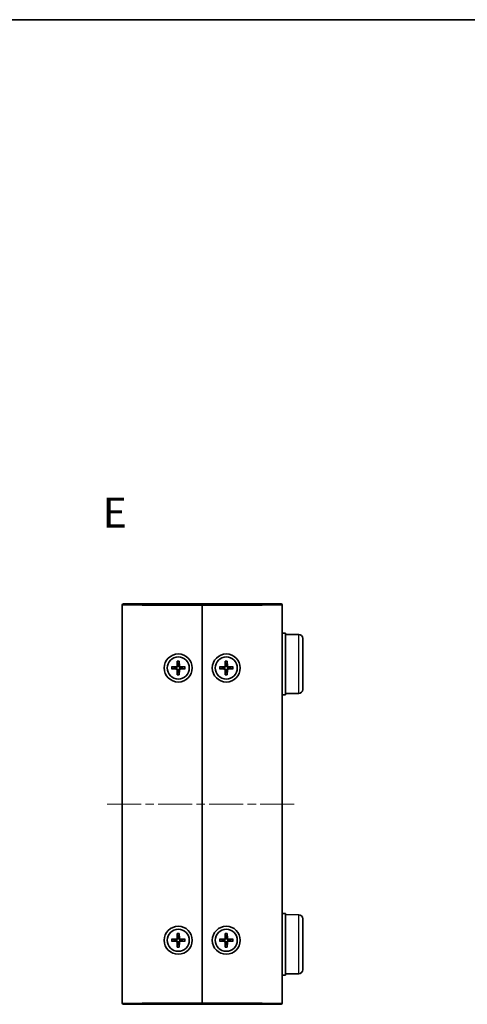
# Model space of a CAD drawing. Units: millimetres. Extents: x 22 to 2202, y 12 to 434.
# Drawn here: x 928 to 1040, y 188 to 434 of the extents above; entities that cross this region are included whole.
import ezdxf

# ---------------------------------------------------------------- set-up
doc = ezdxf.new("R2010")
doc.units = ezdxf.units.MM
doc.header["$LTSCALE"] = 1.5
doc.linetypes.add('CHAIN', pattern=[0.35429999999999995, 0.2362, -0.0295, 0.0591, -0.0295])
for name, color, linetype, lineweight in [('Border (ISO)', 7, 'Continuous', 35), ('Centerline (ISO)', 131, 'Continuous', 18), ('Symbol (ISO) @ 1', 7, 'Continuous', 18), ('Visible (ISO)', 7, 'Continuous', 35), ('Visible Narrow (ISO)', 7, 'Continuous', 25)]:
    doc.layers.add(name, color=color, linetype=linetype, lineweight=lineweight)
doc.styles.add('Note Text (TK)', font='txt')

# ---------------------------------------------------------------- blocks, each defined once
blk = doc.blocks.new('図面枠 tk図枠')
at = {"layer": 'Border (ISO)'}
blk.add_line((14.49999999999999, 289), (405.4999999999999, 289), dxfattribs=at)

msp = doc.modelspace()

# ---------------------------------------------------------------- linework, layer by layer
at = {"layer": 'Centerline (ISO)', "linetype": 'CHAIN', "ltscale": 23.99096870422363}
msp.add_line((949.8394941317487, 237.5776978098711), (997.339494131749, 237.5776978098711), dxfattribs=at)
at = {"layer": 'Visible (ISO)'}
for p, q in [((953.5894941317488, 187.8776978098711), (953.5894941317488, 287.2776978098709)), ((953.8894941317488, 287.5776978098711), (958.5894941317503, 287.5776978098711)), ((973.5894941317503, 287.5776978098711), (958.5894941317503, 287.5776978098711)), ((973.5894941317503, 287.277697809871), (973.5894941317503, 287.5776978098711)), ((988.5894941317504, 287.5776978098711), (973.5894941317503, 287.5776978098711)), ((973.5894941317503, 287.577697809871), (973.5894941317503, 287.277697809871)), ((973.5894941317503, 187.8776978098711), (973.5894941317503, 287.277697809871)), ((973.5894941317503, 287.2776978098709), (973.5894941317503, 187.8776978098711)), ((988.5894941317504, 287.5776978098711), (993.2894941317488, 287.5776978098711)), ((993.589494131749, 287.2776978098711), (993.589494131749, 187.8776978098711)), ((993.5894941317443, 280.2776978098711), (994.3894941317445, 280.2776978098711)), ((994.3894941317445, 264.8776978098711), (994.3894941317445, 280.2776978098711)), ((997.6982206672428, 279.94882299084), (994.3894941317445, 279.9776978098711)), ((998.6894941317446, 278.9488610677758), (998.6894941317446, 266.2065345519664)), ((967.3387807211604, 273.271746634754), (967.3052531856802, 272.080403821947)), ((967.341113415012, 273.1806806897686), (967.4595207083287, 272.3878292256023)), ((967.7194675551705, 272.3878292256023), (967.8378748484879, 273.1806806897686)), ((967.84020754234, 273.271746634754), (967.8737350778197, 272.080403821947)), ((979.3387807211606, 273.2717466347541), (979.3052531856806, 272.080403821947)), ((979.3411134150126, 273.1806806897687), (979.4595207083293, 272.3878292256023)), ((979.7194675551708, 272.3878292256023), (979.8378748484884, 273.1806806897687)), ((979.8402075423403, 273.2717466347541), (979.8737350778202, 272.080403821947)), ((965.895445306867, 271.8284112204607), (967.0867881196741, 271.8619387559408)), ((965.895445306867, 271.3269843992812), (967.0867881196741, 271.2934568638012)), ((966.7793627160182, 271.7076712332918), (965.9865112518524, 271.8260785266089)), ((965.9865112518524, 271.3293170931331), (966.7793627160182, 271.4477243864501)), ((967.3387807211604, 269.883648984988), (967.3052531856802, 271.074991797795)), ((967.4595207083287, 270.7675663941397), (967.341113415012, 269.9747149299733)), ((967.8378748484879, 269.9747149299733), (967.7194675551705, 270.7675663941397)), ((967.84020754234, 269.883648984988), (967.8737350778197, 271.074991797795)), ((969.2835429566329, 271.8284112204607), (968.092200143826, 271.8619387559408)), ((969.2835429566329, 271.3269843992812), (968.092200143826, 271.2934568638012)), ((969.1924770116475, 271.8260785266089), (968.3996255474808, 271.7076712332918)), ((968.3996255474808, 271.4477243864501), (969.1924770116475, 271.3293170931331)), ((977.8954453068674, 271.8284112204608), (979.0867881196746, 271.8619387559408)), ((977.8954453068674, 271.3269843992813), (979.0867881196746, 271.2934568638013)), ((978.7793627160187, 271.7076712332919), (977.9865112518528, 271.826078526609)), ((977.9865112518528, 271.3293170931332), (978.7793627160187, 271.4477243864502)), ((979.3387807211606, 269.8836489849881), (979.3052531856806, 271.0749917977951)), ((979.4595207083293, 270.7675663941397), (979.3411134150126, 269.9747149299734)), ((979.8378748484884, 269.9747149299734), (979.7194675551708, 270.7675663941397)), ((979.8402075423403, 269.8836489849881), (979.8737350778202, 271.0749917977951)), ((981.2835429566334, 271.8284112204608), (980.0922001438264, 271.8619387559408)), ((981.2835429566334, 271.3269843992813), (980.0922001438264, 271.2934568638013)), ((981.192477011648, 271.826078526609), (980.3996255474812, 271.7076712332919)), ((980.3996255474812, 271.4477243864502), (981.192477011648, 271.3293170931332)), ((993.5894941317443, 264.8776978098711), (994.3894941317445, 264.8776978098711)), ((997.6982206672428, 265.2065726289022), (994.3894941317445, 265.1776978098711)), ((993.5894941317443, 210.2776978098711), (994.3894941317445, 210.2776978098711)), ((994.3894941317445, 194.877697809871), (994.3894941317445, 210.2776978098711)), ((997.6982206672428, 209.94882299084), (994.3894941317445, 209.9776978098711)), ((998.6894941317446, 208.9488610677758), (998.6894941317446, 196.2065345519663)), ((967.3387807211604, 205.271746634754), (967.3052531856802, 204.0804038219471)), ((967.341113415012, 205.1806806897687), (967.4595207083287, 204.3878292256024)), ((967.7194675551705, 204.3878292256024), (967.8378748484879, 205.1806806897687)), ((967.84020754234, 205.271746634754), (967.8737350778197, 204.0804038219471)), ((979.3387807211606, 205.271746634754), (979.3052531856806, 204.0804038219471)), ((979.3411134150126, 205.1806806897687), (979.4595207083293, 204.3878292256024)), ((979.7194675551708, 204.3878292256024), (979.8378748484884, 205.1806806897687)), ((979.8402075423403, 205.271746634754), (979.8737350778202, 204.0804038219471)), ((965.895445306867, 203.8284112204608), (967.0867881196741, 203.8619387559408)), ((965.895445306867, 203.3269843992814), (967.0867881196741, 203.2934568638013)), ((966.7793627160182, 203.7076712332919), (965.9865112518524, 203.826078526609)), ((965.9865112518524, 203.3293170931332), (966.7793627160182, 203.4477243864503)), ((967.3387807211604, 201.8836489849881), (967.3052531856802, 203.0749917977951)), ((967.4595207083287, 202.7675663941397), (967.341113415012, 201.9747149299734)), ((967.8378748484879, 201.9747149299734), (967.7194675551705, 202.7675663941397)), ((967.84020754234, 201.8836489849881), (967.8737350778197, 203.0749917977951)), ((969.2835429566329, 203.8284112204608), (968.092200143826, 203.8619387559408)), ((969.2835429566329, 203.3269843992814), (968.092200143826, 203.2934568638013)), ((969.1924770116475, 203.826078526609), (968.3996255474808, 203.7076712332919)), ((968.3996255474808, 203.4477243864503), (969.1924770116475, 203.3293170931332)), ((977.8954453068674, 203.8284112204608), (979.0867881196746, 203.8619387559408)), ((977.8954453068674, 203.3269843992814), (979.0867881196746, 203.2934568638013)), ((978.7793627160187, 203.7076712332919), (977.9865112518528, 203.826078526609)), ((977.9865112518528, 203.3293170931332), (978.7793627160187, 203.4477243864503)), ((979.3387807211606, 201.8836489849881), (979.3052531856806, 203.0749917977951)), ((979.4595207083293, 202.7675663941397), (979.3411134150126, 201.9747149299734)), ((979.8378748484884, 201.9747149299734), (979.7194675551708, 202.7675663941397)), ((979.8402075423403, 201.8836489849881), (979.8737350778202, 203.0749917977951)), ((981.2835429566334, 203.8284112204608), (980.0922001438264, 203.8619387559408)), ((981.2835429566334, 203.3269843992814), (980.0922001438264, 203.2934568638013)), ((981.192477011648, 203.826078526609), (980.3996255474812, 203.7076712332919)), ((980.3996255474812, 203.4477243864503), (981.192477011648, 203.3293170931332)), ((993.5894941317443, 194.877697809871), (994.3894941317445, 194.877697809871)), ((997.6982206672428, 195.2065726289021), (994.3894941317445, 195.177697809871)), ((958.5894941317503, 187.577697809871), (953.8894941317488, 187.577697809871)), ((958.5894941317503, 187.577697809871), (973.5894941317501, 187.577697809871)), ((973.5894941317503, 187.5776978098711), (973.5894941317503, 187.8776978098711)), ((973.5894941317503, 187.877697809871), (973.5894941317501, 187.577697809871)), ((973.5894941317503, 187.5776978098711), (988.5894941317504, 187.5776978098711)), ((993.2894941317488, 187.5776978098711), (988.5894941317504, 187.5776978098711))]:
    msp.add_line(p, q, dxfattribs=at)
for centre, radius in [((967.5894941317503, 271.577697809871), 3.499999999999998), ((967.5894941317499, 271.577697809871), 2.75), ((979.5894941317504, 271.5776978098711), 3.5), ((979.5894941317504, 271.577697809871), 2.75), ((967.5894941317503, 203.577697809871), 3.499999999999998), ((979.5894941317504, 203.5776978098711), 3.5), ((967.5894941317499, 203.5776978098711), 2.75), ((979.5894941317504, 203.5776978098711), 2.75)]:
    msp.add_circle(centre, radius, dxfattribs=at)
for centre, radius, start, end in [((953.8894941317488, 287.277697809871), 0.2999999999999965, 90, 180), ((993.289494131749, 287.2776978098711), 0.299999999999998, 0, 90), ((997.6894941317446, 278.9488610677758), 1, 0, 89.50000000000192), ((967.5894941317496, 271.577697809871), 0.8204913171695002, 170.8854238926997, 189.1145761072965), ((967.0804618987343, 272.0867300428866), 0.2248802876158011, 271.6120291783075, 358.3879708216803), ((967.0804618987343, 271.0686655768553), 0.224880287615801, 1.612029178306049, 88.38797082167946), ((967.5894941317496, 271.577697809871), 0.8204913171694977, 80.88542389269846, 99.11457610729504), ((967.5894941317496, 271.577697809871), 0.8204913171694974, 260.8854238926985, 279.114576107295), ((968.0985263647656, 272.0867300428866), 0.2248802876158012, 181.6120291783059, 268.3879708216795), ((968.0985263647656, 271.0686655768553), 0.2248802876158012, 91.61202917830751, 178.3879708216802), ((967.5894941317496, 271.577697809871), 0.8204913171695013, 350.8854238926997, 9.114576107296651), ((979.58949413175, 271.577697809871), 0.8204913171695002, 170.8854238926997, 189.1145761072965), ((979.0804618987348, 272.0867300428867), 0.2248802876158011, 271.6120291783075, 358.3879708216803), ((979.0804618987348, 271.0686655768554), 0.224880287615801, 1.612029178306049, 88.38797082167946), ((979.58949413175, 271.577697809871), 0.8204913171694977, 80.88542389269846, 99.11457610729504), ((979.58949413175, 271.577697809871), 0.8204913171694974, 260.8854238926985, 279.114576107295), ((980.098526364766, 272.0867300428867), 0.2248802876158012, 181.6120291783059, 268.3879708216795), ((980.098526364766, 271.0686655768554), 0.2248802876158012, 91.61202917830751, 178.3879708216802), ((979.58949413175, 271.577697809871), 0.8204913171695013, 350.8854238926997, 9.114576107296651), ((997.6894941317446, 266.2065345519664), 1, 270.499999999998, 0), ((997.6894941317446, 208.9488610677758), 1, 0, 89.50000000000192), ((967.5894941317496, 203.5776978098711), 0.8204913171694977, 80.88542389269846, 99.11457610729494), ((979.58949413175, 203.5776978098711), 0.8204913171694977, 80.88542389269846, 99.11457610729494), ((967.5894941317496, 203.5776978098711), 0.8204913171695002, 170.8854238927033, 189.1145761072965), ((967.0804618987343, 204.0867300428867), 0.2248802876158011, 271.6120291783075, 358.387970821687), ((967.0804618987343, 203.0686655768554), 0.224880287615801, 1.612029178306049, 88.38797082167946), ((967.5894941317496, 203.5776978098711), 0.8204913171694974, 260.8854238926985, 279.114576107295), ((968.0985263647656, 204.0867300428867), 0.2248802876158012, 181.6120291783059, 268.3879708216795), ((968.0985263647656, 203.0686655768554), 0.2248802876158012, 91.61202917830751, 178.387970821687), ((967.5894941317496, 203.5776978098711), 0.8204913171695013, 350.8854238927033, 9.114576107296651), ((979.58949413175, 203.5776978098711), 0.8204913171695002, 170.8854238927033, 189.1145761072965), ((979.0804618987348, 204.0867300428867), 0.2248802876158011, 271.6120291783075, 358.387970821687), ((979.0804618987348, 203.0686655768554), 0.224880287615801, 1.612029178306049, 88.38797082167946), ((979.58949413175, 203.5776978098711), 0.8204913171694974, 260.8854238926985, 279.114576107295), ((980.098526364766, 204.0867300428867), 0.2248802876158012, 181.6120291783059, 268.3879708216795), ((980.098526364766, 203.0686655768554), 0.2248802876158012, 91.61202917830751, 178.387970821687), ((979.58949413175, 203.5776978098711), 0.8204913171695013, 350.8854238927033, 9.114576107296651), ((997.6894941317446, 196.2065345519663), 1, 270.499999999998, 0), ((953.8894941317488, 187.8776978098711), 0.2999999999999978, 180, 270), ((993.289494131749, 187.8776978098711), 0.2999999999999965, 270, 0)]:
    msp.add_arc(centre, radius, start, end, dxfattribs=at)
for points, knots in [([(967.3411134385678, 273.1806810176339), (967.3404107204026, 273.1853862886363), (967.3397749099818, 273.1922937868584), (967.3388230572652, 273.2082720635333), (967.3384464343516, 273.2207827313681), (967.3382598793175, 273.244099074724), (967.3384234565954, 273.2590518581929), (967.3387807211604, 273.271746634754)], [0.0346183544219105, 0.0346183544219105, 0.0346183544219105, 0.0346183544219105, 0.0376526244706641, 0.0376526244706641, 0.0414107696808528, 0.0414107696808528, 0.045220710506054, 0.045220710506054, 0.045220710506054, 0.045220710506054]), ([(967.84020754234, 273.271746634754), (967.8405648069045, 273.2590518581929), (967.8407283841824, 273.244099074724), (967.8405418291484, 273.2207827313681), (967.8401652062346, 273.2082720635333), (967.8392133535183, 273.1922937868584), (967.8385775430972, 273.1853862886363), (967.8378748249322, 273.1806810176339)], [0.0151653676762264, 0.0151653676762264, 0.0151653676762264, 0.0151653676762264, 0.0189753085014276, 0.0189753085014276, 0.0227334537116163, 0.0227334537116163, 0.0257677237603698, 0.0257677237603698, 0.0257677237603698, 0.0257677237603698]), ([(979.3411134385683, 273.1806810176339), (979.3404107204032, 273.1853862886364), (979.3397749099822, 273.1922937868584), (979.3388230572658, 273.2082720635333), (979.3384464343521, 273.2207827313682), (979.3382598793179, 273.2440990747241), (979.3384234565959, 273.2590518581929), (979.3387807211606, 273.2717466347541)], [0.0346183544219105, 0.0346183544219105, 0.0346183544219105, 0.0346183544219105, 0.0376526244706641, 0.0376526244706641, 0.0414107696808528, 0.0414107696808528, 0.045220710506054, 0.045220710506054, 0.045220710506054, 0.045220710506054]), ([(979.8402075423403, 273.2717466347541), (979.8405648069049, 273.2590518581929), (979.8407283841829, 273.2440990747241), (979.840541829149, 273.2207827313682), (979.840165206235, 273.2082720635333), (979.8392133535187, 273.1922937868584), (979.8385775430977, 273.1853862886364), (979.8378748249326, 273.1806810176339)], [0.0151653676762264, 0.0151653676762264, 0.0151653676762264, 0.0151653676762264, 0.0189753085014276, 0.0189753085014276, 0.0227334537116163, 0.0227334537116163, 0.0257677237603698, 0.0257677237603698, 0.0257677237603698, 0.0257677237603698]), ([(965.895445306867, 271.8284112204607), (965.9081400834281, 271.8287684850255), (965.923092866897, 271.8289320623035), (965.9464092102529, 271.8287455072694), (965.9589198780876, 271.8283688843556), (965.9748981547625, 271.8274170316393), (965.9818056529845, 271.8267812212183), (965.9865109239872, 271.8260785030531)], [0.0151653676762263, 0.0151653676762263, 0.0151653676762263, 0.0151653676762263, 0.0189753085014276, 0.0189753085014276, 0.0227334537116162, 0.0227334537116162, 0.0257677237603698, 0.0257677237603698, 0.0257677237603698, 0.0257677237603698]), ([(965.9865109239872, 271.3293171166888), (965.9818056529845, 271.3286143985237), (965.9748981547625, 271.3279785881028), (965.9589198780876, 271.3270267353863), (965.9464092102529, 271.3266501124726), (965.923092866897, 271.3264635574385), (965.9081400834281, 271.3266271347164), (965.895445306867, 271.3269843992812)], [0.0346183544219105, 0.0346183544219105, 0.0346183544219105, 0.0346183544219105, 0.0376526244706641, 0.0376526244706641, 0.0414107696808527, 0.0414107696808527, 0.045220710506054, 0.045220710506054, 0.045220710506054, 0.045220710506054]), ([(967.4650278338406, 272.0759073410623), (967.4657115474278, 272.0361581590036), (967.459758363057, 271.9953447802385), (967.4407754030894, 271.9333382338827), (967.4291652725235, 271.9058124868662), (967.3983993502751, 271.8537082269904), (967.3792094951361, 271.8290977060533), (967.3380942355672, 271.7879824464842), (967.3134837146301, 271.7687925913454), (967.2613794547542, 271.738026669097), (967.2338537077378, 271.726416538531), (967.171847161382, 271.7074335785635), (967.1310337826168, 271.7014803941926), (967.0912846005583, 271.7021641077799)], [0.1714363716646454, 0.1714363716646454, 0.1714363716646454, 0.1714363716646454, 0.1838371570497761, 0.1838371570497761, 0.1925590207052402, 0.1925590207052402, 0.2012808843607044, 0.2012808843607044, 0.2100027480161686, 0.2100027480161686, 0.2187246116716328, 0.2187246116716328, 0.2311253970567632, 0.2311253970567632, 0.2311253970567632, 0.2311253970567632]), ([(967.0912846005583, 271.453231511962), (967.1310337826168, 271.4539152255494), (967.171847161382, 271.4479620411784), (967.2338537077378, 271.4289790812109), (967.2613794547542, 271.417368950645), (967.3134837146301, 271.3866030283966), (967.3380942355672, 271.3674131732577), (967.3792094951361, 271.3262979136887), (967.3983993502751, 271.3016873927516), (967.4291652725235, 271.2495831328758), (967.4407754030894, 271.2220573858592), (967.459758363057, 271.1600508395035), (967.4657115474278, 271.1192374607385), (967.4650278338406, 271.0794882786798)], [0.1714363716646456, 0.1714363716646456, 0.1714363716646456, 0.1714363716646456, 0.1838371570497761, 0.1838371570497761, 0.1925590207052402, 0.1925590207052402, 0.2012808843607044, 0.2012808843607044, 0.2100027480161686, 0.2100027480161686, 0.2187246116716328, 0.2187246116716328, 0.2311253970567634, 0.2311253970567634, 0.2311253970567634, 0.2311253970567634]), ([(968.0877036629407, 271.7021641077799), (968.047954480882, 271.7014803941926), (968.007141102117, 271.7074335785635), (967.9451345557612, 271.726416538531), (967.9176088087446, 271.738026669097), (967.8655045488687, 271.7687925913454), (967.8408940279318, 271.7879824464842), (967.7997787683628, 271.8290977060533), (967.7805889132239, 271.8537082269904), (967.7498229909755, 271.9058124868662), (967.7382128604095, 271.9333382338827), (967.7192299004421, 271.9953447802385), (967.713276716071, 272.0361581590036), (967.7139604296584, 272.0759073410623)], [0.1714363716646453, 0.1714363716646453, 0.1714363716646453, 0.1714363716646453, 0.1838371570497759, 0.1838371570497759, 0.1925590207052401, 0.1925590207052401, 0.2012808843607043, 0.2012808843607043, 0.2100027480161684, 0.2100027480161684, 0.2187246116716327, 0.2187246116716327, 0.2311253970567631, 0.2311253970567631, 0.2311253970567631, 0.2311253970567631]), ([(967.7139604296584, 271.0794882786798), (967.713276716071, 271.1192374607385), (967.7192299004421, 271.1600508395035), (967.7382128604095, 271.2220573858592), (967.7498229909755, 271.2495831328758), (967.7805889132239, 271.3016873927516), (967.7997787683628, 271.3262979136887), (967.8408940279318, 271.3674131732577), (967.8655045488687, 271.3866030283966), (967.9176088087446, 271.417368950645), (967.9451345557612, 271.4289790812109), (968.007141102117, 271.4479620411784), (968.047954480882, 271.4539152255494), (968.0877036629407, 271.453231511962)], [0.1714363716646454, 0.1714363716646454, 0.1714363716646454, 0.1714363716646454, 0.1838371570497759, 0.1838371570497759, 0.1925590207052401, 0.1925590207052401, 0.2012808843607043, 0.2012808843607043, 0.2100027480161684, 0.2100027480161684, 0.2187246116716326, 0.2187246116716326, 0.2311253970567633, 0.2311253970567633, 0.2311253970567633, 0.2311253970567633]), ([(969.1924773395127, 271.8260785030531), (969.1971826105154, 271.8267812212183), (969.2040901087374, 271.8274170316393), (969.2200683854123, 271.8283688843556), (969.2325790532472, 271.8287455072694), (969.2558953966031, 271.8289320623035), (969.2708481800719, 271.8287684850255), (969.2835429566329, 271.8284112204607)], [0.0346183544219105, 0.0346183544219105, 0.0346183544219105, 0.0346183544219105, 0.0376526244706641, 0.0376526244706641, 0.0414107696808527, 0.0414107696808527, 0.045220710506054, 0.045220710506054, 0.045220710506054, 0.045220710506054]), ([(969.2835429566329, 271.3269843992812), (969.2708481800719, 271.3266271347164), (969.2558953966031, 271.3264635574385), (969.2325790532472, 271.3266501124726), (969.2200683854123, 271.3270267353863), (969.2040901087374, 271.3279785881028), (969.1971826105154, 271.3286143985237), (969.1924773395127, 271.3293171166888)], [0.0151653676762263, 0.0151653676762263, 0.0151653676762263, 0.0151653676762263, 0.0189753085014276, 0.0189753085014276, 0.0227334537116162, 0.0227334537116162, 0.0257677237603698, 0.0257677237603698, 0.0257677237603698, 0.0257677237603698]), ([(977.8954453068674, 271.8284112204608), (977.9081400834286, 271.8287684850256), (977.9230928668974, 271.8289320623036), (977.9464092102534, 271.8287455072694), (977.9589198780881, 271.8283688843557), (977.974898154763, 271.8274170316393), (977.9818056529849, 271.8267812212184), (977.9865109239876, 271.8260785030532)], [0.0151653676762263, 0.0151653676762263, 0.0151653676762263, 0.0151653676762263, 0.0189753085014276, 0.0189753085014276, 0.0227334537116162, 0.0227334537116162, 0.0257677237603698, 0.0257677237603698, 0.0257677237603698, 0.0257677237603698]), ([(977.9865109239876, 271.3293171166889), (977.9818056529849, 271.3286143985237), (977.974898154763, 271.3279785881028), (977.9589198780881, 271.3270267353864), (977.9464092102534, 271.3266501124727), (977.9230928668974, 271.3264635574386), (977.9081400834286, 271.3266271347165), (977.8954453068674, 271.3269843992813)], [0.0346183544219105, 0.0346183544219105, 0.0346183544219105, 0.0346183544219105, 0.0376526244706641, 0.0376526244706641, 0.0414107696808527, 0.0414107696808527, 0.045220710506054, 0.045220710506054, 0.045220710506054, 0.045220710506054]), ([(979.465027833841, 272.0759073410623), (979.4657115474283, 272.0361581590036), (979.4597583630574, 271.9953447802386), (979.4407754030899, 271.9333382338828), (979.429165272524, 271.9058124868662), (979.3983993502756, 271.8537082269904), (979.3792094951365, 271.8290977060533), (979.3380942355675, 271.7879824464843), (979.3134837146306, 271.7687925913454), (979.2613794547547, 271.738026669097), (979.2338537077381, 271.7264165385311), (979.1718471613824, 271.7074335785636), (979.1310337826174, 271.7014803941926), (979.0912846005587, 271.70216410778)], [0.1714363716646454, 0.1714363716646454, 0.1714363716646454, 0.1714363716646454, 0.1838371570497761, 0.1838371570497761, 0.1925590207052402, 0.1925590207052402, 0.2012808843607044, 0.2012808843607044, 0.2100027480161686, 0.2100027480161686, 0.2187246116716328, 0.2187246116716328, 0.2311253970567632, 0.2311253970567632, 0.2311253970567632, 0.2311253970567632]), ([(979.0912846005587, 271.4532315119621), (979.1310337826174, 271.4539152255495), (979.1718471613824, 271.4479620411785), (979.2338537077381, 271.4289790812109), (979.2613794547547, 271.4173689506451), (979.3134837146306, 271.3866030283966), (979.3380942355675, 271.3674131732578), (979.3792094951365, 271.3262979136887), (979.3983993502756, 271.3016873927517), (979.429165272524, 271.2495831328758), (979.4407754030899, 271.2220573858593), (979.4597583630574, 271.1600508395035), (979.4657115474283, 271.1192374607385), (979.465027833841, 271.0794882786798)], [0.1714363716646456, 0.1714363716646456, 0.1714363716646456, 0.1714363716646456, 0.1838371570497761, 0.1838371570497761, 0.1925590207052402, 0.1925590207052402, 0.2012808843607044, 0.2012808843607044, 0.2100027480161686, 0.2100027480161686, 0.2187246116716328, 0.2187246116716328, 0.2311253970567634, 0.2311253970567634, 0.2311253970567634, 0.2311253970567634]), ([(980.087703662941, 271.70216410778), (980.0479544808824, 271.7014803941926), (980.0071411021175, 271.7074335785636), (979.9451345557615, 271.7264165385311), (979.9176088087451, 271.738026669097), (979.8655045488692, 271.7687925913454), (979.8408940279323, 271.7879824464843), (979.799778768363, 271.8290977060533), (979.7805889132243, 271.8537082269904), (979.7498229909759, 271.9058124868662), (979.7382128604098, 271.9333382338828), (979.7192299004423, 271.9953447802386), (979.7132767160714, 272.0361581590036), (979.7139604296589, 272.0759073410623)], [0.1714363716646453, 0.1714363716646453, 0.1714363716646453, 0.1714363716646453, 0.1838371570497759, 0.1838371570497759, 0.1925590207052401, 0.1925590207052401, 0.2012808843607043, 0.2012808843607043, 0.2100027480161684, 0.2100027480161684, 0.2187246116716327, 0.2187246116716327, 0.2311253970567631, 0.2311253970567631, 0.2311253970567631, 0.2311253970567631]), ([(979.7139604296589, 271.0794882786798), (979.7132767160714, 271.1192374607385), (979.7192299004423, 271.1600508395035), (979.7382128604098, 271.2220573858593), (979.7498229909759, 271.2495831328758), (979.7805889132243, 271.3016873927517), (979.799778768363, 271.3262979136887), (979.8408940279323, 271.3674131732578), (979.8655045488692, 271.3866030283966), (979.9176088087451, 271.4173689506451), (979.9451345557615, 271.4289790812109), (980.0071411021175, 271.4479620411785), (980.0479544808824, 271.4539152255495), (980.087703662941, 271.4532315119621)], [0.1714363716646454, 0.1714363716646454, 0.1714363716646454, 0.1714363716646454, 0.1838371570497759, 0.1838371570497759, 0.1925590207052401, 0.1925590207052401, 0.2012808843607043, 0.2012808843607043, 0.2100027480161684, 0.2100027480161684, 0.2187246116716326, 0.2187246116716326, 0.2311253970567633, 0.2311253970567633, 0.2311253970567633, 0.2311253970567633]), ([(981.1924773395132, 271.8260785030532), (981.1971826105159, 271.8267812212184), (981.2040901087378, 271.8274170316393), (981.2200683854127, 271.8283688843557), (981.2325790532476, 271.8287455072694), (981.2558953966036, 271.8289320623036), (981.2708481800724, 271.8287684850256), (981.2835429566334, 271.8284112204608)], [0.0346183544219105, 0.0346183544219105, 0.0346183544219105, 0.0346183544219105, 0.0376526244706641, 0.0376526244706641, 0.0414107696808527, 0.0414107696808527, 0.045220710506054, 0.045220710506054, 0.045220710506054, 0.045220710506054]), ([(981.2835429566334, 271.3269843992813), (981.2708481800724, 271.3266271347165), (981.2558953966036, 271.3264635574386), (981.2325790532476, 271.3266501124727), (981.2200683854127, 271.3270267353864), (981.2040901087378, 271.3279785881028), (981.1971826105159, 271.3286143985237), (981.1924773395132, 271.3293171166889)], [0.0151653676762263, 0.0151653676762263, 0.0151653676762263, 0.0151653676762263, 0.0189753085014276, 0.0189753085014276, 0.0227334537116162, 0.0227334537116162, 0.0257677237603698, 0.0257677237603698, 0.0257677237603698, 0.0257677237603698]), ([(967.3387807211604, 269.883648984988), (967.3384234565954, 269.8963437615491), (967.3382598793175, 269.9112965450179), (967.3384464343516, 269.9346128883739), (967.3388230572652, 269.9471235562087), (967.3397749099818, 269.9631018328836), (967.3404107204026, 269.9700093311057), (967.3411134385678, 269.9747146021082)], [0.0151653676762264, 0.0151653676762264, 0.0151653676762264, 0.0151653676762264, 0.0189753085014276, 0.0189753085014276, 0.0227334537116163, 0.0227334537116163, 0.0257677237603698, 0.0257677237603698, 0.0257677237603698, 0.0257677237603698]), ([(967.8378748249322, 269.9747146021082), (967.8385775430972, 269.9700093311057), (967.8392133535183, 269.9631018328836), (967.8401652062346, 269.9471235562087), (967.8405418291484, 269.9346128883739), (967.8407283841824, 269.9112965450179), (967.8405648069045, 269.8963437615491), (967.84020754234, 269.883648984988)], [0.0346183544219105, 0.0346183544219105, 0.0346183544219105, 0.0346183544219105, 0.0376526244706641, 0.0376526244706641, 0.0414107696808528, 0.0414107696808528, 0.045220710506054, 0.045220710506054, 0.045220710506054, 0.045220710506054]), ([(979.3387807211606, 269.8836489849881), (979.3384234565959, 269.8963437615492), (979.3382598793179, 269.911296545018), (979.3384464343521, 269.9346128883739), (979.3388230572658, 269.9471235562088), (979.3397749099822, 269.9631018328836), (979.3404107204032, 269.9700093311057), (979.3411134385683, 269.9747146021082)], [0.0151653676762264, 0.0151653676762264, 0.0151653676762264, 0.0151653676762264, 0.0189753085014276, 0.0189753085014276, 0.0227334537116163, 0.0227334537116163, 0.0257677237603698, 0.0257677237603698, 0.0257677237603698, 0.0257677237603698]), ([(979.8378748249326, 269.9747146021082), (979.8385775430977, 269.9700093311057), (979.8392133535187, 269.9631018328836), (979.840165206235, 269.9471235562088), (979.840541829149, 269.9346128883739), (979.8407283841829, 269.911296545018), (979.8405648069049, 269.8963437615492), (979.8402075423403, 269.8836489849881)], [0.0346183544219105, 0.0346183544219105, 0.0346183544219105, 0.0346183544219105, 0.0376526244706641, 0.0376526244706641, 0.0414107696808528, 0.0414107696808528, 0.045220710506054, 0.045220710506054, 0.045220710506054, 0.045220710506054]), ([(967.3411134385678, 205.1806810176339), (967.3404107204026, 205.1853862886364), (967.3397749099818, 205.1922937868585), (967.3388230572652, 205.2082720635334), (967.3384464343516, 205.2207827313682), (967.3382598793175, 205.2440990747241), (967.3384234565954, 205.2590518581929), (967.3387807211604, 205.271746634754)], [0.0346183544219105, 0.0346183544219105, 0.0346183544219105, 0.0346183544219105, 0.0376526244706641, 0.0376526244706641, 0.0414107696808528, 0.0414107696808528, 0.045220710506054, 0.045220710506054, 0.045220710506054, 0.045220710506054]), ([(967.84020754234, 205.271746634754), (967.8405648069045, 205.2590518581929), (967.8407283841824, 205.2440990747241), (967.8405418291484, 205.2207827313682), (967.8401652062346, 205.2082720635334), (967.8392133535183, 205.1922937868585), (967.8385775430972, 205.1853862886364), (967.8378748249322, 205.1806810176339)], [0.0151653676762264, 0.0151653676762264, 0.0151653676762264, 0.0151653676762264, 0.0189753085014276, 0.0189753085014276, 0.0227334537116163, 0.0227334537116163, 0.0257677237603698, 0.0257677237603698, 0.0257677237603698, 0.0257677237603698]), ([(979.3411134385683, 205.1806810176339), (979.3404107204032, 205.1853862886364), (979.3397749099822, 205.1922937868585), (979.3388230572658, 205.2082720635334), (979.3384464343521, 205.2207827313682), (979.3382598793179, 205.2440990747241), (979.3384234565959, 205.2590518581929), (979.3387807211606, 205.271746634754)], [0.0346183544219105, 0.0346183544219105, 0.0346183544219105, 0.0346183544219105, 0.0376526244706641, 0.0376526244706641, 0.0414107696808528, 0.0414107696808528, 0.045220710506054, 0.045220710506054, 0.045220710506054, 0.045220710506054]), ([(979.8402075423403, 205.271746634754), (979.8405648069049, 205.2590518581929), (979.8407283841829, 205.2440990747241), (979.840541829149, 205.2207827313682), (979.840165206235, 205.2082720635334), (979.8392133535187, 205.1922937868585), (979.8385775430977, 205.1853862886364), (979.8378748249326, 205.1806810176339)], [0.0151653676762264, 0.0151653676762264, 0.0151653676762264, 0.0151653676762264, 0.0189753085014276, 0.0189753085014276, 0.0227334537116163, 0.0227334537116163, 0.0257677237603698, 0.0257677237603698, 0.0257677237603698, 0.0257677237603698]), ([(965.895445306867, 203.8284112204608), (965.9081400834281, 203.8287684850256), (965.923092866897, 203.8289320623035), (965.9464092102529, 203.8287455072695), (965.9589198780876, 203.8283688843558), (965.9748981547625, 203.8274170316393), (965.9818056529845, 203.8267812212184), (965.9865109239872, 203.8260785030532)], [0.0151653676762263, 0.0151653676762263, 0.0151653676762263, 0.0151653676762263, 0.0189753085014276, 0.0189753085014276, 0.0227334537116162, 0.0227334537116162, 0.0257677237603698, 0.0257677237603698, 0.0257677237603698, 0.0257677237603698]), ([(965.9865109239872, 203.329317116689), (965.9818056529845, 203.3286143985237), (965.9748981547625, 203.3279785881028), (965.9589198780876, 203.3270267353864), (965.9464092102529, 203.3266501124726), (965.923092866897, 203.3264635574386), (965.9081400834281, 203.3266271347165), (965.895445306867, 203.3269843992814)], [0.0346183544219105, 0.0346183544219105, 0.0346183544219105, 0.0346183544219105, 0.0376526244706641, 0.0376526244706641, 0.0414107696808527, 0.0414107696808527, 0.045220710506054, 0.045220710506054, 0.045220710506054, 0.045220710506054]), ([(967.4650278338406, 204.0759073410623), (967.4657115474278, 204.0361581590036), (967.459758363057, 203.9953447802386), (967.4407754030894, 203.9333382338828), (967.4291652725235, 203.9058124868663), (967.3983993502751, 203.8537082269904), (967.3792094951361, 203.8290977060534), (967.3380942355672, 203.7879824464843), (967.3134837146301, 203.7687925913455), (967.2613794547542, 203.738026669097), (967.2338537077378, 203.7264165385312), (967.171847161382, 203.7074335785636), (967.1310337826168, 203.7014803941926), (967.0912846005583, 203.70216410778)], [0.1714363716646454, 0.1714363716646454, 0.1714363716646454, 0.1714363716646454, 0.1838371570497761, 0.1838371570497761, 0.1925590207052402, 0.1925590207052402, 0.2012808843607044, 0.2012808843607044, 0.2100027480161686, 0.2100027480161686, 0.2187246116716328, 0.2187246116716328, 0.2311253970567632, 0.2311253970567632, 0.2311253970567632, 0.2311253970567632]), ([(967.0912846005583, 203.4532315119621), (967.1310337826168, 203.4539152255495), (967.171847161382, 203.4479620411786), (967.2338537077378, 203.428979081211), (967.2613794547542, 203.4173689506451), (967.3134837146301, 203.3866030283967), (967.3380942355672, 203.3674131732578), (967.3792094951361, 203.3262979136887), (967.3983993502751, 203.3016873927517), (967.4291652725235, 203.2495831328759), (967.4407754030894, 203.2220573858593), (967.459758363057, 203.1600508395035), (967.4657115474278, 203.1192374607385), (967.4650278338406, 203.0794882786798)], [0.1714363716646456, 0.1714363716646456, 0.1714363716646456, 0.1714363716646456, 0.1838371570497761, 0.1838371570497761, 0.1925590207052402, 0.1925590207052402, 0.2012808843607044, 0.2012808843607044, 0.2100027480161686, 0.2100027480161686, 0.2187246116716328, 0.2187246116716328, 0.2311253970567634, 0.2311253970567634, 0.2311253970567634, 0.2311253970567634]), ([(967.3387807211604, 201.8836489849881), (967.3384234565954, 201.8963437615492), (967.3382598793175, 201.911296545018), (967.3384464343516, 201.9346128883739), (967.3388230572652, 201.9471235562088), (967.3397749099818, 201.9631018328837), (967.3404107204026, 201.9700093311057), (967.3411134385678, 201.9747146021082)], [0.0151653676762264, 0.0151653676762264, 0.0151653676762264, 0.0151653676762264, 0.0189753085014276, 0.0189753085014276, 0.0227334537116163, 0.0227334537116163, 0.0257677237603698, 0.0257677237603698, 0.0257677237603698, 0.0257677237603698]), ([(968.0877036629407, 203.70216410778), (968.047954480882, 203.7014803941926), (968.007141102117, 203.7074335785636), (967.9451345557612, 203.7264165385312), (967.9176088087446, 203.738026669097), (967.8655045488687, 203.7687925913455), (967.8408940279318, 203.7879824464843), (967.7997787683628, 203.8290977060534), (967.7805889132239, 203.8537082269904), (967.7498229909755, 203.9058124868663), (967.7382128604095, 203.9333382338828), (967.7192299004421, 203.9953447802386), (967.713276716071, 204.0361581590036), (967.7139604296584, 204.0759073410623)], [0.1714363716646453, 0.1714363716646453, 0.1714363716646453, 0.1714363716646453, 0.1838371570497759, 0.1838371570497759, 0.1925590207052401, 0.1925590207052401, 0.2012808843607043, 0.2012808843607043, 0.2100027480161684, 0.2100027480161684, 0.2187246116716327, 0.2187246116716327, 0.2311253970567631, 0.2311253970567631, 0.2311253970567631, 0.2311253970567631]), ([(967.7139604296584, 203.0794882786798), (967.713276716071, 203.1192374607385), (967.7192299004421, 203.1600508395035), (967.7382128604095, 203.2220573858593), (967.7498229909755, 203.2495831328759), (967.7805889132239, 203.3016873927517), (967.7997787683628, 203.3262979136887), (967.8408940279318, 203.3674131732578), (967.8655045488687, 203.3866030283967), (967.9176088087446, 203.4173689506451), (967.9451345557612, 203.428979081211), (968.007141102117, 203.4479620411786), (968.047954480882, 203.4539152255495), (968.0877036629407, 203.4532315119621)], [0.1714363716646454, 0.1714363716646454, 0.1714363716646454, 0.1714363716646454, 0.1838371570497759, 0.1838371570497759, 0.1925590207052401, 0.1925590207052401, 0.2012808843607043, 0.2012808843607043, 0.2100027480161684, 0.2100027480161684, 0.2187246116716326, 0.2187246116716326, 0.2311253970567633, 0.2311253970567633, 0.2311253970567633, 0.2311253970567633]), ([(967.8378748249322, 201.9747146021082), (967.8385775430972, 201.9700093311057), (967.8392133535183, 201.9631018328837), (967.8401652062346, 201.9471235562088), (967.8405418291484, 201.9346128883739), (967.8407283841824, 201.911296545018), (967.8405648069045, 201.8963437615492), (967.84020754234, 201.8836489849881)], [0.0346183544219105, 0.0346183544219105, 0.0346183544219105, 0.0346183544219105, 0.0376526244706641, 0.0376526244706641, 0.0414107696808528, 0.0414107696808528, 0.045220710506054, 0.045220710506054, 0.045220710506054, 0.045220710506054]), ([(969.1924773395127, 203.8260785030532), (969.1971826105154, 203.8267812212184), (969.2040901087374, 203.8274170316393), (969.2200683854123, 203.8283688843558), (969.2325790532472, 203.8287455072695), (969.2558953966031, 203.8289320623035), (969.2708481800719, 203.8287684850256), (969.2835429566329, 203.8284112204608)], [0.0346183544219105, 0.0346183544219105, 0.0346183544219105, 0.0346183544219105, 0.0376526244706641, 0.0376526244706641, 0.0414107696808527, 0.0414107696808527, 0.045220710506054, 0.045220710506054, 0.045220710506054, 0.045220710506054]), ([(969.2835429566329, 203.3269843992814), (969.2708481800719, 203.3266271347165), (969.2558953966031, 203.3264635574386), (969.2325790532472, 203.3266501124726), (969.2200683854123, 203.3270267353864), (969.2040901087374, 203.3279785881028), (969.1971826105154, 203.3286143985237), (969.1924773395127, 203.329317116689)], [0.0151653676762263, 0.0151653676762263, 0.0151653676762263, 0.0151653676762263, 0.0189753085014276, 0.0189753085014276, 0.0227334537116162, 0.0227334537116162, 0.0257677237603698, 0.0257677237603698, 0.0257677237603698, 0.0257677237603698]), ([(977.8954453068674, 203.8284112204608), (977.9081400834286, 203.8287684850256), (977.9230928668974, 203.8289320623035), (977.9464092102534, 203.8287455072695), (977.9589198780881, 203.8283688843558), (977.974898154763, 203.8274170316393), (977.9818056529849, 203.8267812212184), (977.9865109239876, 203.8260785030532)], [0.0151653676762263, 0.0151653676762263, 0.0151653676762263, 0.0151653676762263, 0.0189753085014276, 0.0189753085014276, 0.0227334537116162, 0.0227334537116162, 0.0257677237603698, 0.0257677237603698, 0.0257677237603698, 0.0257677237603698]), ([(977.9865109239876, 203.329317116689), (977.9818056529849, 203.3286143985237), (977.974898154763, 203.3279785881028), (977.9589198780881, 203.3270267353864), (977.9464092102534, 203.3266501124726), (977.9230928668974, 203.3264635574386), (977.9081400834286, 203.3266271347165), (977.8954453068674, 203.3269843992814)], [0.0346183544219105, 0.0346183544219105, 0.0346183544219105, 0.0346183544219105, 0.0376526244706641, 0.0376526244706641, 0.0414107696808527, 0.0414107696808527, 0.045220710506054, 0.045220710506054, 0.045220710506054, 0.045220710506054]), ([(979.465027833841, 204.0759073410623), (979.4657115474283, 204.0361581590036), (979.4597583630574, 203.9953447802386), (979.4407754030899, 203.9333382338828), (979.429165272524, 203.9058124868663), (979.3983993502756, 203.8537082269904), (979.3792094951365, 203.8290977060534), (979.3380942355675, 203.7879824464843), (979.3134837146306, 203.7687925913455), (979.2613794547547, 203.738026669097), (979.2338537077381, 203.7264165385312), (979.1718471613824, 203.7074335785636), (979.1310337826174, 203.7014803941926), (979.0912846005587, 203.70216410778)], [0.1714363716646454, 0.1714363716646454, 0.1714363716646454, 0.1714363716646454, 0.1838371570497761, 0.1838371570497761, 0.1925590207052402, 0.1925590207052402, 0.2012808843607044, 0.2012808843607044, 0.2100027480161686, 0.2100027480161686, 0.2187246116716328, 0.2187246116716328, 0.2311253970567632, 0.2311253970567632, 0.2311253970567632, 0.2311253970567632]), ([(979.0912846005587, 203.4532315119621), (979.1310337826174, 203.4539152255495), (979.1718471613824, 203.4479620411786), (979.2338537077381, 203.428979081211), (979.2613794547547, 203.4173689506451), (979.3134837146306, 203.3866030283967), (979.3380942355675, 203.3674131732578), (979.3792094951365, 203.3262979136887), (979.3983993502756, 203.3016873927517), (979.429165272524, 203.2495831328759), (979.4407754030899, 203.2220573858593), (979.4597583630574, 203.1600508395035), (979.4657115474283, 203.1192374607385), (979.465027833841, 203.0794882786798)], [0.1714363716646456, 0.1714363716646456, 0.1714363716646456, 0.1714363716646456, 0.1838371570497761, 0.1838371570497761, 0.1925590207052402, 0.1925590207052402, 0.2012808843607044, 0.2012808843607044, 0.2100027480161686, 0.2100027480161686, 0.2187246116716328, 0.2187246116716328, 0.2311253970567634, 0.2311253970567634, 0.2311253970567634, 0.2311253970567634]), ([(979.3387807211606, 201.8836489849881), (979.3384234565959, 201.8963437615492), (979.3382598793179, 201.911296545018), (979.3384464343521, 201.9346128883739), (979.3388230572658, 201.9471235562088), (979.3397749099822, 201.9631018328837), (979.3404107204032, 201.9700093311057), (979.3411134385683, 201.9747146021082)], [0.0151653676762264, 0.0151653676762264, 0.0151653676762264, 0.0151653676762264, 0.0189753085014276, 0.0189753085014276, 0.0227334537116163, 0.0227334537116163, 0.0257677237603698, 0.0257677237603698, 0.0257677237603698, 0.0257677237603698]), ([(980.087703662941, 203.70216410778), (980.0479544808824, 203.7014803941926), (980.0071411021175, 203.7074335785636), (979.9451345557615, 203.7264165385312), (979.9176088087451, 203.738026669097), (979.8655045488692, 203.7687925913455), (979.8408940279323, 203.7879824464843), (979.799778768363, 203.8290977060534), (979.7805889132243, 203.8537082269904), (979.7498229909759, 203.9058124868663), (979.7382128604098, 203.9333382338828), (979.7192299004423, 203.9953447802386), (979.7132767160714, 204.0361581590036), (979.7139604296589, 204.0759073410623)], [0.1714363716646453, 0.1714363716646453, 0.1714363716646453, 0.1714363716646453, 0.1838371570497759, 0.1838371570497759, 0.1925590207052401, 0.1925590207052401, 0.2012808843607043, 0.2012808843607043, 0.2100027480161684, 0.2100027480161684, 0.2187246116716327, 0.2187246116716327, 0.2311253970567631, 0.2311253970567631, 0.2311253970567631, 0.2311253970567631]), ([(979.7139604296589, 203.0794882786798), (979.7132767160714, 203.1192374607385), (979.7192299004423, 203.1600508395035), (979.7382128604098, 203.2220573858593), (979.7498229909759, 203.2495831328759), (979.7805889132243, 203.3016873927517), (979.799778768363, 203.3262979136887), (979.8408940279323, 203.3674131732578), (979.8655045488692, 203.3866030283967), (979.9176088087451, 203.4173689506451), (979.9451345557615, 203.428979081211), (980.0071411021175, 203.4479620411786), (980.0479544808824, 203.4539152255495), (980.087703662941, 203.4532315119621)], [0.1714363716646454, 0.1714363716646454, 0.1714363716646454, 0.1714363716646454, 0.1838371570497759, 0.1838371570497759, 0.1925590207052401, 0.1925590207052401, 0.2012808843607043, 0.2012808843607043, 0.2100027480161684, 0.2100027480161684, 0.2187246116716326, 0.2187246116716326, 0.2311253970567633, 0.2311253970567633, 0.2311253970567633, 0.2311253970567633]), ([(979.8378748249326, 201.9747146021082), (979.8385775430977, 201.9700093311057), (979.8392133535187, 201.9631018328837), (979.840165206235, 201.9471235562088), (979.840541829149, 201.9346128883739), (979.8407283841829, 201.911296545018), (979.8405648069049, 201.8963437615492), (979.8402075423403, 201.8836489849881)], [0.0346183544219105, 0.0346183544219105, 0.0346183544219105, 0.0346183544219105, 0.0376526244706641, 0.0376526244706641, 0.0414107696808528, 0.0414107696808528, 0.045220710506054, 0.045220710506054, 0.045220710506054, 0.045220710506054]), ([(981.1924773395132, 203.8260785030532), (981.1971826105159, 203.8267812212184), (981.2040901087378, 203.8274170316393), (981.2200683854127, 203.8283688843558), (981.2325790532476, 203.8287455072695), (981.2558953966036, 203.8289320623035), (981.2708481800724, 203.8287684850256), (981.2835429566334, 203.8284112204608)], [0.0346183544219105, 0.0346183544219105, 0.0346183544219105, 0.0346183544219105, 0.0376526244706641, 0.0376526244706641, 0.0414107696808527, 0.0414107696808527, 0.045220710506054, 0.045220710506054, 0.045220710506054, 0.045220710506054]), ([(981.2835429566334, 203.3269843992814), (981.2708481800724, 203.3266271347165), (981.2558953966036, 203.3264635574386), (981.2325790532476, 203.3266501124726), (981.2200683854127, 203.3270267353864), (981.2040901087378, 203.3279785881028), (981.1971826105159, 203.3286143985237), (981.1924773395132, 203.329317116689)], [0.0151653676762263, 0.0151653676762263, 0.0151653676762263, 0.0151653676762263, 0.0189753085014276, 0.0189753085014276, 0.0227334537116162, 0.0227334537116162, 0.0257677237603698, 0.0257677237603698, 0.0257677237603698, 0.0257677237603698])]:
    msp.add_open_spline(points, degree=3, knots=knots, dxfattribs=at)
for points, weights in [([(967.0912846005585, 271.7021641077799), (966.9715029777263, 271.704224435032), (966.7793627160182, 271.7076712332918)], [1.492748335056918, 1.257218354770845, 1]), ([(966.7793627160182, 271.4477243864501), (966.9715029777265, 271.45117118471), (967.0912846005581, 271.453231511962)], [1, 1.257218354770894, 1.492748335057007]), ([(967.4595207083287, 272.3878292256023), (967.4629675065885, 272.1956889638939), (967.4650278338404, 272.0759073410623)], [1, 1.257218354770893, 1.492748335057004]), ([(967.4650278338406, 271.0794882786798), (967.4629675065883, 270.959706655848), (967.4595207083287, 270.7675663941397)], [1.49274833505704, 1.257218354770912, 1]), ([(967.7139604296586, 272.0759073410623), (967.7160207569106, 272.1956889638939), (967.7194675551705, 272.3878292256023)], [1.492748335057045, 1.257218354770915, 1]), ([(967.7194675551705, 270.7675663941397), (967.7160207569107, 270.959706655848), (967.7139604296582, 271.0794882786798)], [1, 1.257218354770893, 1.492748335057004]), ([(968.3996255474808, 271.7076712332918), (968.2074852857723, 271.704224435032), (968.0877036629407, 271.7021641077799)], [1, 1.257218354770891, 1.492748335057003]), ([(968.0877036629407, 271.453231511962), (968.2074852857725, 271.45117118471), (968.3996255474808, 271.4477243864501)], [1.492748335056992, 1.257218354770885, 1]), ([(979.0912846005587, 271.70216410778), (978.9715029777271, 271.704224435032), (978.7793627160187, 271.7076712332919)], [1.492748335056918, 1.257218354770845, 1]), ([(978.7793627160187, 271.4477243864502), (978.9715029777273, 271.4511711847101), (979.0912846005589, 271.4532315119621)], [1, 1.257218354770894, 1.492748335057007]), ([(979.4595207083293, 272.3878292256023), (979.4629675065888, 272.195688963894), (979.465027833841, 272.0759073410623)], [1, 1.257218354770893, 1.492748335057004]), ([(979.4650278338408, 271.0794882786798), (979.4629675065888, 270.9597066558481), (979.4595207083293, 270.7675663941397)], [1.49274833505704, 1.257218354770912, 1]), ([(979.7139604296589, 272.0759073410623), (979.716020756911, 272.195688963894), (979.7194675551708, 272.3878292256023)], [1.492748335057045, 1.257218354770915, 1]), ([(979.7194675551708, 270.7675663941397), (979.7160207569111, 270.9597066558481), (979.7139604296589, 271.0794882786798)], [1, 1.257218354770893, 1.492748335057004]), ([(980.3996255474812, 271.7076712332919), (980.2074852857728, 271.704224435032), (980.0877036629412, 271.70216410778)], [1, 1.257218354770891, 1.492748335057003]), ([(980.0877036629412, 271.4532315119621), (980.2074852857728, 271.4511711847101), (980.3996255474812, 271.4477243864502)], [1.492748335056992, 1.257218354770885, 1]), ([(967.4595207083287, 204.3878292256024), (967.4629675065885, 204.1956889638941), (967.4650278338404, 204.0759073410623)], [1, 1.257218354770893, 1.492748335057004]), ([(967.7139604296586, 204.0759073410622), (967.7160207569106, 204.195688963894), (967.7194675551705, 204.3878292256024)], [1.492748335057045, 1.257218354770915, 1]), ([(979.4595207083293, 204.3878292256024), (979.4629675065888, 204.1956889638941), (979.465027833841, 204.0759073410623)], [1, 1.257218354770893, 1.492748335057004]), ([(979.7139604296589, 204.0759073410622), (979.716020756911, 204.195688963894), (979.7194675551708, 204.3878292256024)], [1.492748335057045, 1.257218354770915, 1]), ([(967.0912846005585, 203.70216410778), (966.9715029777263, 203.704224435032), (966.7793627160182, 203.7076712332919)], [1.492748335056918, 1.257218354770845, 1]), ([(966.7793627160182, 203.4477243864503), (966.9715029777265, 203.4511711847101), (967.0912846005581, 203.4532315119621)], [1, 1.257218354770894, 1.492748335057007]), ([(967.4650278338406, 203.0794882786798), (967.4629675065883, 202.9597066558481), (967.4595207083287, 202.7675663941397)], [1.49274833505704, 1.257218354770912, 1]), ([(967.7194675551705, 202.7675663941397), (967.7160207569107, 202.9597066558481), (967.7139604296582, 203.0794882786799)], [1, 1.257218354770893, 1.492748335057004]), ([(968.3996255474808, 203.7076712332919), (968.2074852857723, 203.7042244350321), (968.0877036629407, 203.70216410778)], [1, 1.257218354770891, 1.492748335057003]), ([(968.0877036629407, 203.4532315119621), (968.2074852857725, 203.4511711847101), (968.3996255474808, 203.4477243864503)], [1.492748335056992, 1.257218354770885, 1]), ([(979.0912846005587, 203.70216410778), (978.9715029777271, 203.704224435032), (978.7793627160187, 203.7076712332919)], [1.492748335056918, 1.257218354770845, 1]), ([(978.7793627160187, 203.4477243864503), (978.9715029777273, 203.4511711847101), (979.0912846005589, 203.4532315119621)], [1, 1.257218354770894, 1.492748335057007]), ([(979.4650278338408, 203.0794882786798), (979.4629675065888, 202.9597066558481), (979.4595207083293, 202.7675663941397)], [1.49274833505704, 1.257218354770912, 1]), ([(979.7194675551708, 202.7675663941397), (979.7160207569111, 202.9597066558481), (979.7139604296589, 203.0794882786799)], [1, 1.257218354770893, 1.492748335057004]), ([(980.3996255474812, 203.7076712332919), (980.2074852857728, 203.7042244350321), (980.0877036629412, 203.70216410778)], [1, 1.257218354770891, 1.492748335057003]), ([(980.0877036629412, 203.4532315119621), (980.2074852857728, 203.4511711847101), (980.3996255474812, 203.4477243864503)], [1.492748335056992, 1.257218354770885, 1])]:
    msp.add_rational_spline(points, weights, degree=2, dxfattribs=at)
at = {"layer": 'Visible Narrow (ISO)'}
for p, q in [((958.5894941317503, 287.2776978098709), (953.5894941317488, 287.2776978098709)), ((958.5894941317503, 287.5776978098711), (958.5894941317503, 287.2776978098709)), ((958.5894941317503, 287.2776978098709), (973.5894941317503, 287.2776978098709)), ((973.5894941317503, 287.2776978098711), (988.5894941317504, 287.2776978098711)), ((988.5894941317504, 287.5776978098711), (988.5894941317504, 287.2776978098711)), ((993.589494131749, 287.2776978098711), (988.5894941317504, 287.2776978098711)), ((997.6982206672428, 265.2065726289022), (997.6982206672428, 279.94882299084)), ((967.0867881196741, 271.8619387559408), (967.0912846005583, 271.7021641077799)), ((967.0867881196741, 271.2934568638012), (967.0912846005583, 271.453231511962)), ((967.3052531856802, 272.080403821947), (967.4650278338406, 272.0759073410623)), ((967.3052531856802, 271.074991797795), (967.4650278338406, 271.0794882786798)), ((967.8737350778197, 272.080403821947), (967.7139604296584, 272.0759073410623)), ((967.8737350778197, 271.074991797795), (967.7139604296584, 271.0794882786798)), ((968.092200143826, 271.8619387559408), (968.0877036629407, 271.7021641077799)), ((968.092200143826, 271.2934568638012), (968.0877036629407, 271.453231511962)), ((979.0867881196746, 271.8619387559408), (979.0912846005587, 271.70216410778)), ((979.0867881196746, 271.2934568638013), (979.0912846005587, 271.4532315119621)), ((979.3052531856806, 272.080403821947), (979.465027833841, 272.0759073410623)), ((979.3052531856806, 271.0749917977951), (979.465027833841, 271.0794882786798)), ((979.8737350778202, 272.080403821947), (979.7139604296589, 272.0759073410623)), ((979.8737350778202, 271.0749917977951), (979.7139604296589, 271.0794882786798)), ((980.0922001438264, 271.8619387559408), (980.087703662941, 271.70216410778)), ((980.0922001438264, 271.2934568638013), (980.087703662941, 271.4532315119621)), ((997.6982206672428, 195.2065726289021), (997.6982206672428, 209.94882299084)), ((967.0867881196741, 203.8619387559408), (967.0912846005583, 203.70216410778)), ((967.0867881196741, 203.2934568638013), (967.0912846005583, 203.4532315119621)), ((967.3052531856802, 204.0804038219471), (967.4650278338406, 204.0759073410623)), ((967.3052531856802, 203.0749917977951), (967.4650278338406, 203.0794882786798)), ((967.8737350778197, 204.0804038219471), (967.7139604296584, 204.0759073410623)), ((967.8737350778197, 203.0749917977951), (967.7139604296584, 203.0794882786798)), ((968.092200143826, 203.8619387559408), (968.0877036629407, 203.70216410778)), ((968.092200143826, 203.2934568638013), (968.0877036629407, 203.4532315119621)), ((979.0867881196746, 203.8619387559408), (979.0912846005587, 203.70216410778)), ((979.0867881196746, 203.2934568638013), (979.0912846005587, 203.4532315119621)), ((979.3052531856806, 204.0804038219471), (979.465027833841, 204.0759073410623)), ((979.3052531856806, 203.0749917977951), (979.465027833841, 203.0794882786798)), ((979.8737350778202, 204.0804038219471), (979.7139604296589, 204.0759073410623)), ((979.8737350778202, 203.0749917977951), (979.7139604296589, 203.0794882786798)), ((980.0922001438264, 203.8619387559408), (980.087703662941, 203.70216410778)), ((980.0922001438264, 203.2934568638013), (980.087703662941, 203.4532315119621)), ((953.5894941317488, 187.8776978098711), (958.5894941317503, 187.8776978098711)), ((973.5894941317503, 187.8776978098711), (958.5894941317503, 187.8776978098711)), ((958.5894941317503, 187.577697809871), (958.5894941317503, 187.8776978098711)), ((988.5894941317504, 187.8776978098711), (973.5894941317503, 187.8776978098711)), ((988.5894941317504, 187.8776978098711), (993.589494131749, 187.8776978098711)), ((988.5894941317504, 187.5776978098711), (988.5894941317504, 187.8776978098711))]:
    msp.add_line(p, q, dxfattribs=at)
for centre, radius, start, end in [((967.5894941317499, 271.577697809871), 1.712500696448596, 81.5815295967724, 98.41847040323408), ((967.5894941317499, 271.577697809871), 1.622112325926788, 81.19211628955512, 98.8078837104384), ((979.5894941317504, 271.577697809871), 1.712500696448596, 81.5815295967724, 98.41847040323408), ((979.5894941317504, 271.577697809871), 1.622112325926788, 81.19211628955512, 98.8078837104384), ((967.5894941317499, 271.577697809871), 1.712500696448596, 171.5815295967712, 188.4184704032305), ((967.5894941317499, 271.577697809871), 1.622112325926785, 171.1921162895584, 188.8078837104396), ((967.5894941317499, 271.577697809871), 1.622112325926786, 351.1921162895584, 8.807883710439803), ((967.5894941317499, 271.577697809871), 1.712500696448596, 351.5815295967712, 8.41847040323041), ((979.5894941317504, 271.577697809871), 1.712500696448596, 171.5815295967712, 188.4184704032305), ((979.5894941317504, 271.577697809871), 1.622112325926785, 171.1921162895584, 188.8078837104396), ((979.5894941317504, 271.577697809871), 1.622112325926786, 351.1921162895584, 8.807883710439803), ((979.5894941317504, 271.577697809871), 1.712500696448596, 351.5815295967712, 8.41847040323041), ((967.5894941317499, 271.577697809871), 1.712500696448596, 261.5815295967723, 278.4184704032341), ((967.5894941317499, 271.577697809871), 1.622112325926787, 261.192116289555, 278.8078837104384), ((979.5894941317504, 271.577697809871), 1.712500696448596, 261.5815295967723, 278.4184704032341), ((979.5894941317504, 271.577697809871), 1.622112325926787, 261.192116289555, 278.8078837104384), ((967.5894941317499, 203.5776978098711), 1.712500696448596, 81.5815295967724, 98.41847040323408), ((967.5894941317499, 203.5776978098711), 1.622112325926788, 81.19211628955512, 98.8078837104384), ((979.5894941317504, 203.5776978098711), 1.712500696448596, 81.5815295967724, 98.41847040323408), ((979.5894941317504, 203.5776978098711), 1.622112325926788, 81.19211628955512, 98.8078837104384), ((967.5894941317499, 203.5776978098711), 1.712500696448596, 171.5815295967712, 188.4184704032286), ((967.5894941317499, 203.5776978098711), 1.622112325926785, 171.1921162895602, 188.8078837104407), ((967.5894941317499, 203.5776978098711), 1.712500696448596, 261.5815295967723, 278.4184704032341), ((967.5894941317499, 203.5776978098711), 1.622112325926787, 261.192116289555, 278.8078837104384), ((967.5894941317499, 203.5776978098711), 1.622112325926786, 351.1921162895602, 8.807883710440702), ((967.5894941317499, 203.5776978098711), 1.712500696448596, 351.5815295967712, 8.418470403228806), ((979.5894941317504, 203.5776978098711), 1.712500696448596, 171.5815295967712, 188.4184704032286), ((979.5894941317504, 203.5776978098711), 1.622112325926785, 171.1921162895602, 188.8078837104407), ((979.5894941317504, 203.5776978098711), 1.712500696448596, 261.5815295967723, 278.4184704032341), ((979.5894941317504, 203.5776978098711), 1.622112325926787, 261.192116289555, 278.8078837104384), ((979.5894941317504, 203.5776978098711), 1.622112325926786, 351.1921162895602, 8.807883710440702), ((979.5894941317504, 203.5776978098711), 1.712500696448596, 351.5815295967712, 8.418470403228806)]:
    msp.add_arc(centre, radius, start, end, dxfattribs=at)

# ---------------------------------------------------------------- block references
at = {"xscale": 1.5, "yscale": 1.5, "zscale": 1.5}
msp.add_blockref('図面枠 tk図枠', (596.4999998501744, 3.803296593e-07), dxfattribs=at)

# ---------------------------------------------------------------- texts
at = {"layer": 'Symbol (ISO) @ 1', "color": 7, "insert": (948.7055376980451, 310.3778225295742), "char_height": 7.5, "width": 7.702109204582754, "attachment_point": 4, "line_spacing_factor": 1.5, "style": 'Note Text (TK)'}
msp.add_mtext('{\\fArial|b1|i0;\\H7.5000;E}', dxfattribs=at)

doc.saveas('drawing.dxf')
